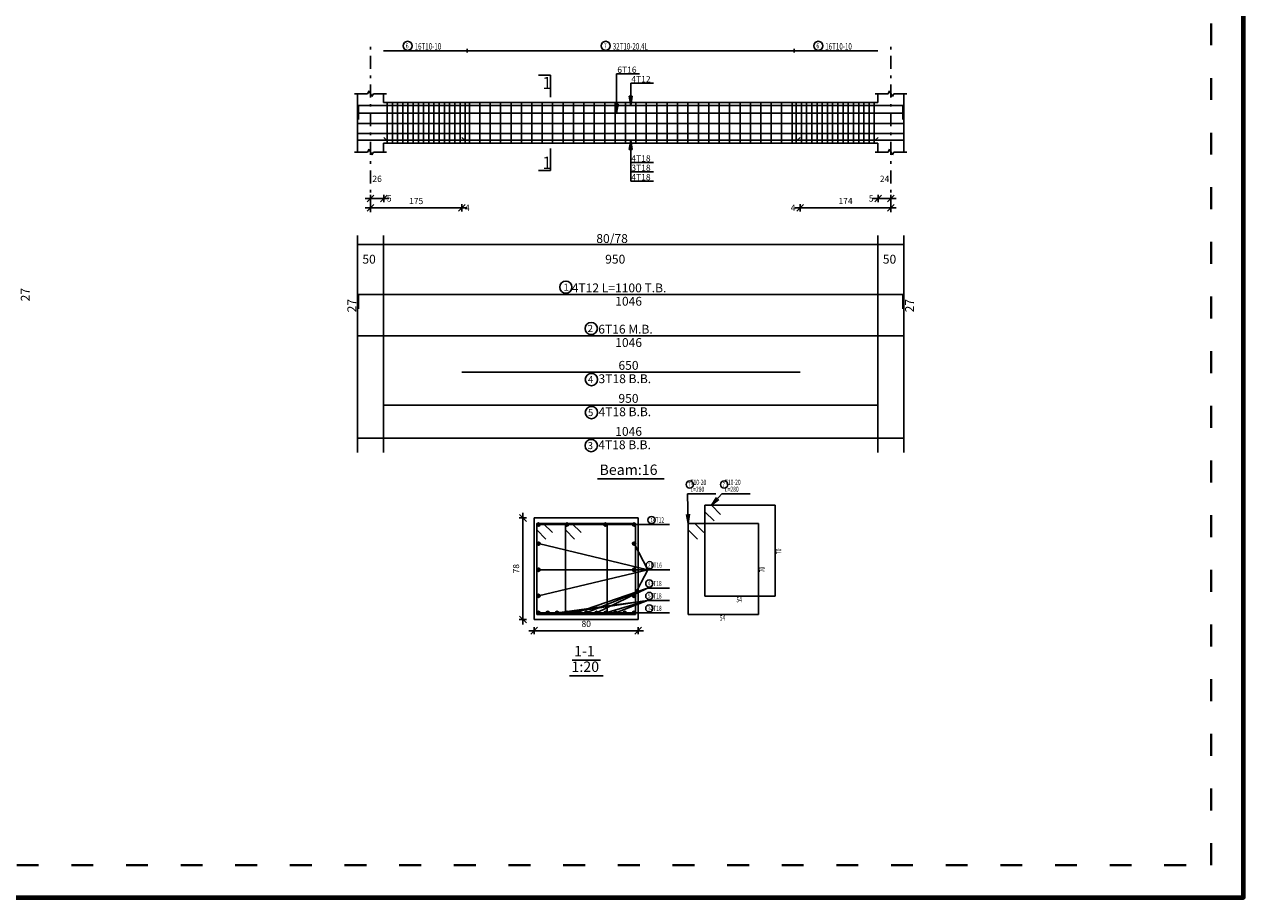
# Model space of a CAD drawing. Units: millimetres. Extents: x 25 to 1588, y -662 to 140.
# Drawn here: x 331 to 378, y 27 to 61 of the extents above; entities that cross this region are included whole.
import ezdxf

# ---------------------------------------------------------------- set-up
doc = ezdxf.new("R2010")
doc.units = ezdxf.units.MM
doc.linetypes.add('ACAD_ISO03W100', pattern=[30, 12, -18])
doc.linetypes.add('DASHDOT', pattern=[1, 0.5, -0.25, 0, -0.25])
for name, color, linetype in [('Bars', 3, 'Continuous'), ('BarSegTxt', 254, 'Continuous'), ('BarsTitle', 254, 'Continuous'), ('BeamDimLin', 4, 'Continuous'), ('BeamDimTxt', 6, 'Continuous'), ('BeamElevLin', 4, 'Continuous'), ('ColAxesPen', 1, 'Continuous'), ('DimLin', 11, 'Continuous'), ('ElevBarLin', 1, 'Continuous'), ('ElevBarTxt', 6, 'Continuous'), ('LinePen1', 4, 'Continuous'), ('LinkDimLin', 1, 'Continuous'), ('LinkDimTxt', 6, 'Continuous'), ('SectBarLin', 1, 'Continuous'), ('SectBars', 3, 'Continuous'), ('SectLinks', 3, 'Continuous'), ('SectMarkLin', 144, 'Continuous'), ('SectMarkTxt', 144, 'Continuous'), ('Titles', 2, 'Continuous'), ('TitlesFrame', 2, 'Continuous')]:
    doc.layers.add(name, color=color, linetype=linetype)
doc.styles.add('ATIR_DIM', font='Atira.shx', dxfattribs={"width": 0.8})
doc.styles.add('Txt-shx', font='Txt.shx')
doc.dimstyles.new('ATIR_DIM_2', dxfattribs={"dimtxt": 0.24, "dimasz": 0.1, "dimexe": 0.18, "dimexo": 0.0625, "dimgap": 0.144, "dimtad": 1, "dimdec": 4, "dimlfac": 50, "dimrnd": 1, "dimzin": 12, "dimdsep": 46, "dimtxsty": 'ATIR_DIM', "dimblk": 'ATIR_TICK', "dimblk1": 'ATIR_TICK', "dimcen": 0.09, "dimse1": 1, "dimse2": 1, "dimadec": 0, "dimazin": 0, "dimtfac": 1, "dimtdec": 4, "dimtmove": 2, "dimatfit": 3, "dimldrblk": 'ATIR_TICK', "dimfxl": 1, "dimtolj": 1, "dimtzin": 12, "dimarcsym": 0})
doc.dimstyles.new('ATIR_DIM_3', dxfattribs={"dimtxt": 0.24, "dimasz": 0.1, "dimexe": 0.18, "dimexo": 0.0625, "dimgap": 0.144, "dimtad": 1, "dimdec": 4, "dimlfac": 20, "dimrnd": 1, "dimzin": 12, "dimdsep": 46, "dimtxsty": 'ATIR_DIM', "dimblk": 'ATIR_TICK', "dimblk1": 'ATIR_TICK', "dimcen": 0.09, "dimse1": 1, "dimse2": 1, "dimadec": 0, "dimazin": 0, "dimtfac": 1, "dimtdec": 4, "dimtmove": 2, "dimatfit": 3, "dimldrblk": 'ATIR_TICK', "dimfxl": 1, "dimtolj": 1, "dimtzin": 12, "dimarcsym": 0})

# ---------------------------------------------------------------- blocks, each defined once
blk = doc.blocks.new('ATIR_TICK')
for p, q in [((-2, 0), (2, 0)), ((-1.3, -1.3), (1.3, 1.3)), ((0, 1.4), (0, -1.4))]:
    blk.add_line(p, q)
blk = doc.blocks.new('*D243')
at = {"layer": 'DEFPOINTS', "color": 0, "transparency": 16777216}
for p in [(344.355, 54.106), (344.865, 54.106), (344.865, 54.106)]:
    blk.add_point(p, dxfattribs=at)
at = {"layer": 'DimLin', "color": 0, "lineweight": -2, "transparency": 16777216}
blk.add_line((344.455, 54.106), (344.765, 54.106), dxfattribs=at)
at = {"layer": 'DimLin', "color": 0, "lineweight": -2, "transparency": 16777216, "xscale": 0.1, "yscale": 0.1, "zscale": 0.1, "rotation": 180}
blk.add_blockref('ATIR_TICK', (344.355, 54.106), dxfattribs=at)
at = {"layer": 'DimLin', "color": 0, "lineweight": -2, "transparency": 16777216, "xscale": 0.1, "yscale": 0.1, "zscale": 0.1}
blk.add_blockref('ATIR_TICK', (344.865, 54.106), dxfattribs=at)
at = {"layer": 'DimLin', "color": 0, "transparency": 16777216, "insert": (344.61, 54.862), "char_height": 0.24, "attachment_point": 5, "style": 'ATIR_DIM'}
blk.add_mtext('\\A1;26 ', dxfattribs=at)
blk = doc.blocks.new('*D244')
at = {"layer": 'DEFPOINTS', "color": 0, "transparency": 16777216}
for p in [(344.355, 53.746), (347.865, 53.746), (347.865, 53.746)]:
    blk.add_point(p, dxfattribs=at)
at = {"layer": 'DimLin', "color": 0, "lineweight": -2, "transparency": 16777216}
blk.add_line((344.455, 53.746), (347.765, 53.746), dxfattribs=at)
at = {"layer": 'DimLin', "color": 0, "lineweight": -2, "transparency": 16777216, "xscale": 0.1, "yscale": 0.1, "zscale": 0.1, "rotation": 180}
blk.add_blockref('ATIR_TICK', (344.355, 53.746), dxfattribs=at)
at = {"layer": 'DimLin', "color": 0, "lineweight": -2, "transparency": 16777216, "xscale": 0.1, "yscale": 0.1, "zscale": 0.1}
blk.add_blockref('ATIR_TICK', (347.865, 53.746), dxfattribs=at)
at = {"layer": 'DimLin', "color": 0, "transparency": 16777216, "insert": (346.11, 54.01), "char_height": 0.24, "attachment_point": 5, "style": 'ATIR_DIM'}
blk.add_mtext('\\A1;175 ', dxfattribs=at)
blk = doc.blocks.new('*D245')
at = {"layer": 'DEFPOINTS', "color": 0, "transparency": 16777216}
for p in [(363.865, 54.106), (364.355, 54.106), (364.355, 54.106)]:
    blk.add_point(p, dxfattribs=at)
at = {"layer": 'DimLin', "color": 0, "lineweight": -2, "transparency": 16777216}
blk.add_line((363.965, 54.106), (364.255, 54.106), dxfattribs=at)
at = {"layer": 'DimLin', "color": 0, "lineweight": -2, "transparency": 16777216, "xscale": 0.1, "yscale": 0.1, "zscale": 0.1, "rotation": 180}
blk.add_blockref('ATIR_TICK', (363.865, 54.106), dxfattribs=at)
at = {"layer": 'DimLin', "color": 0, "lineweight": -2, "transparency": 16777216, "xscale": 0.1, "yscale": 0.1, "zscale": 0.1}
blk.add_blockref('ATIR_TICK', (364.355, 54.106), dxfattribs=at)
at = {"layer": 'DimLin', "color": 0, "transparency": 16777216, "insert": (364.11, 54.862), "char_height": 0.24, "attachment_point": 5, "style": 'ATIR_DIM'}
blk.add_mtext('\\A1;24 ', dxfattribs=at)
blk = doc.blocks.new('*D246')
at = {"layer": 'DEFPOINTS', "color": 0, "transparency": 16777216}
for p in [(360.865, 53.746), (364.355, 53.746), (364.355, 53.746)]:
    blk.add_point(p, dxfattribs=at)
at = {"layer": 'DimLin', "color": 0, "lineweight": -2, "transparency": 16777216}
blk.add_line((360.965, 53.746), (364.255, 53.746), dxfattribs=at)
at = {"layer": 'DimLin', "color": 0, "lineweight": -2, "transparency": 16777216, "xscale": 0.1, "yscale": 0.1, "zscale": 0.1, "rotation": 180}
blk.add_blockref('ATIR_TICK', (360.865, 53.746), dxfattribs=at)
at = {"layer": 'DimLin', "color": 0, "lineweight": -2, "transparency": 16777216, "xscale": 0.1, "yscale": 0.1, "zscale": 0.1}
blk.add_blockref('ATIR_TICK', (364.355, 53.746), dxfattribs=at)
at = {"layer": 'DimLin', "color": 0, "transparency": 16777216, "insert": (362.61, 54.01), "char_height": 0.24, "attachment_point": 5, "style": 'ATIR_DIM'}
blk.add_mtext('\\A1;174 ', dxfattribs=at)
blk = doc.blocks.new('*D247')
at = {"layer": 'DEFPOINTS', "color": 0, "transparency": 16777216}
for p in [(350.646, 37.499), (354.646, 37.499), (354.646, 37.499)]:
    blk.add_point(p, dxfattribs=at)
at = {"layer": 'DimLin', "color": 0, "lineweight": -2, "transparency": 16777216}
blk.add_line((350.746, 37.499), (354.546, 37.499), dxfattribs=at)
at = {"layer": 'DimLin', "color": 0, "lineweight": -2, "transparency": 16777216, "xscale": 0.1, "yscale": 0.1, "zscale": 0.1, "rotation": 180}
blk.add_blockref('ATIR_TICK', (350.646, 37.499), dxfattribs=at)
at = {"layer": 'DimLin', "color": 0, "lineweight": -2, "transparency": 16777216, "xscale": 0.1, "yscale": 0.1, "zscale": 0.1}
blk.add_blockref('ATIR_TICK', (354.646, 37.499), dxfattribs=at)
at = {"layer": 'DimLin', "color": 0, "transparency": 16777216, "insert": (352.646, 37.763), "char_height": 0.24, "attachment_point": 5, "style": 'ATIR_DIM'}
blk.add_mtext('\\A1;80 ', dxfattribs=at)
blk = doc.blocks.new('*D248')
at = {"layer": 'DEFPOINTS', "color": 0, "transparency": 16777216}
for p in [(350.214, 41.831), (350.214, 41.831), (350.214, 37.931)]:
    blk.add_point(p, dxfattribs=at)
at = {"layer": 'DimLin', "color": 0, "lineweight": -2, "transparency": 16777216}
blk.add_line((350.214, 38.031), (350.214, 41.731), dxfattribs=at)
at = {"layer": 'DimLin', "color": 0, "lineweight": -2, "transparency": 16777216, "xscale": 0.1, "yscale": 0.1, "zscale": 0.1}
for p, rotation in [((350.214, 41.831), 90), ((350.214, 37.931), 270)]:
    blk.add_blockref('ATIR_TICK', p, dxfattribs=dict(at, rotation=rotation))
at = {"layer": 'DimLin', "color": 0, "transparency": 16777216, "insert": (349.95, 39.881), "char_height": 0.24, "attachment_point": 5, "rotation": 90, "style": 'ATIR_DIM'}
blk.add_mtext('\\A1;78 ', dxfattribs=at)

msp = doc.modelspace()

# ---------------------------------------------------------------- linework, layer by layer
at = {"lineweight": 80}
msp.add_lwpolyline([(211.9081004, 27.2423858), (377.9081004, 27.2423858), (377.9081004, 139.3053103), (211.9081004, 139.3053103)], close=True, dxfattribs=at)
at = {"linetype": 'ACAD_ISO03W100', "lineweight": 40, "ltscale": 0.07}
msp.add_lwpolyline([(213.1609851, 28.4952705), (376.6552158, 28.4952705), (376.6552158, 138.0524256), (213.1609851, 138.0524256)], close=True, dxfattribs=at)
at = {"layer": 'Bars', "linetype": 'Continuous'}
for p, q in [((344.995224, 57.7897432), (344.995224, 56.2297433)), ((345.1952239, 57.7897432), (345.1952239, 56.2297433)), ((345.3952239, 57.7897432), (345.3952239, 56.2297433)), ((345.595224, 57.7897432), (345.595224, 56.2297433)), ((345.795224, 57.7897432), (345.795224, 56.2297433)), ((345.9952241, 57.7897432), (345.9952241, 56.2297433)), ((346.1952241, 57.7897432), (346.1952241, 56.2297433)), ((346.3952242, 57.7897432), (346.3952242, 56.2297433)), ((346.5952242, 57.7897432), (346.5952242, 56.2297433)), ((346.7952243, 57.7897432), (346.7952243, 56.2297433)), ((346.9952243, 57.7897432), (346.9952243, 56.2297433)), ((347.1952244, 57.7897432), (347.1952244, 56.2297433)), ((347.3952244, 57.7897432), (347.3952244, 56.2297433)), ((347.5952245, 57.7897432), (347.5952245, 56.2297433)), ((347.7952245, 57.7897432), (347.7952245, 56.2297433)), ((347.9952246, 57.7897432), (347.9952246, 56.2297433)), ((348.1552239, 57.7897432), (348.1552239, 56.2297433)), ((348.5552238, 57.7897432), (348.5552238, 56.2297433)), ((348.9552239, 57.7897432), (348.9552239, 56.2297433)), ((349.355224, 57.7897432), (349.355224, 56.2297433)), ((349.7552241, 57.7897432), (349.7552241, 56.2297433)), ((350.1552242, 57.7897432), (350.1552242, 56.2297433)), ((350.5552243, 57.7897432), (350.5552243, 56.2297433)), ((350.9552244, 57.7897432), (350.9552244, 56.2297433)), ((351.3552245, 57.7897432), (351.3552245, 56.2297433)), ((351.7552245, 57.7897432), (351.7552245, 56.2297433)), ((352.1552246, 57.7897432), (352.1552246, 56.2297433)), ((352.5552247, 57.7897432), (352.5552247, 56.2297433)), ((352.9552244, 57.7897432), (352.9552244, 56.2297433)), ((353.355224, 57.7897432), (353.355224, 56.2297433)), ((353.7552236, 57.7897432), (353.7552236, 56.2297433)), ((354.1552232, 57.7897432), (354.1552232, 56.2297433)), ((354.5552228, 57.7897432), (354.5552228, 56.2297433)), ((354.9552224, 57.7897432), (354.9552224, 56.2297433)), ((355.3552221, 57.7897432), (355.3552221, 56.2297433)), ((355.7552217, 57.7897432), (355.7552217, 56.2297433)), ((356.1552213, 57.7897432), (356.1552213, 56.2297433)), ((356.5552209, 57.7897432), (356.5552209, 56.2297433)), ((356.9552205, 57.7897432), (356.9552205, 56.2297433)), ((357.3552202, 57.7897432), (357.3552202, 56.2297433)), ((357.7552198, 57.7897432), (357.7552198, 56.2297433)), ((358.1552194, 57.7897432), (358.1552194, 56.2297433)), ((358.555219, 57.7897432), (358.555219, 56.2297433)), ((358.9552186, 57.7897432), (358.9552186, 56.2297433)), ((359.3552183, 57.7897432), (359.3552183, 56.2297433)), ((359.7552179, 57.7897432), (359.7552179, 56.2297433)), ((360.1552175, 57.7897432), (360.1552175, 56.2297433)), ((360.5552171, 57.7897432), (360.5552171, 56.2297433)), ((360.7152227, 57.7897432), (360.7152227, 56.2297433)), ((360.9152234, 57.7897432), (360.9152234, 56.2297433)), ((361.1152242, 57.7897432), (361.1152242, 56.2297433)), ((361.315225, 57.7897432), (361.315225, 56.2297433)), ((361.5152257, 57.7897432), (361.5152257, 56.2297433)), ((361.7152265, 57.7897432), (361.7152265, 56.2297433)), ((361.9152273, 57.7897432), (361.9152273, 56.2297433)), ((362.115228, 57.7897432), (362.115228, 56.2297433)), ((362.3152288, 57.7897432), (362.3152288, 56.2297433)), ((362.5152295, 57.7897432), (362.5152295, 56.2297433)), ((362.7152303, 57.7897432), (362.7152303, 56.2297433)), ((362.9152311, 57.7897432), (362.9152311, 56.2297433)), ((363.1152318, 57.7897432), (363.1152318, 56.2297433)), ((363.3152326, 57.7897432), (363.3152326, 56.2297433)), ((363.5152334, 57.7897432), (363.5152334, 56.2297433)), ((363.7152341, 57.7897432), (363.7152341, 56.2297433)), ((343.895224, 57.3837436), (364.815225, 57.3837436)), ((343.895224, 56.9937437), (364.815225, 56.9937437)), ((343.895224, 56.6037439), (364.815225, 56.6037439))]:
    msp.add_line(p, q, dxfattribs=at)
for points in [[(364.815225, 57.1417907), (364.815225, 57.6817907), (343.895224, 57.6817907), (343.895224, 57.1417907)], [(343.895224, 56.3436845), (364.815225, 56.3436845)], [(344.8652241, 56.4536846), (344.9752242, 56.3436845), (363.7552236, 56.3436845), (363.8652242, 56.4536846)], [(347.865224, 56.4536846), (347.9752239, 56.3436845), (360.7552236, 56.3436845), (360.8652242, 56.4536846)], [(343.895224, 49.8718022), (343.895224, 50.4118021), (364.815225, 50.4118021), (364.815225, 49.8718022)], [(343.895224, 48.8251353), (364.815225, 48.8251353)], [(347.865224, 47.4351352), (360.8652242, 47.4351352)], [(344.8652241, 46.1658023), (363.8652242, 46.1658023)], [(343.895224, 44.8964689), (364.815225, 44.8964689)]]:
    msp.add_lwpolyline(points, dxfattribs=at)
at = {"layer": 'BarsTitle', "linetype": 'Continuous'}
for p, q in [((356.5389875, 42.7608417), (357.621467, 42.7608417)), ((357.8614677, 42.7608426), (358.9439472, 42.7608426)), ((355.137318, 41.5782092), (355.8465579, 41.5782092)), ((355.0097478, 39.8407758), (355.8589881, 39.8407758)), ((354.9973176, 39.1380094), (355.8465579, 39.1380094)), ((354.9973176, 38.6606754), (355.8465579, 38.6606754)), ((354.9973176, 38.1833423), (355.8465579, 38.1833423))]:
    msp.add_line(p, q, dxfattribs=at)
for points in [[(351.8625482, 50.9336688, 0.99999923), (351.8625477, 50.462202), (351.8625482, 50.4622021, 0.99999923), (351.8625487, 50.9336688), (351.8625482, 50.9336688)], [(352.8367847, 49.3470021, 0.99999923), (352.8367847, 48.8755356), (352.8367847, 48.8755353, 0.99999923), (352.8367847, 49.3470021), (352.8367847, 49.3470021)], [(352.846784, 47.3847349, 0.99999923), (352.846784, 46.9132679), (352.846784, 46.9132684, 0.99999923), (352.846784, 47.3847349), (352.846784, 47.3847349)], [(352.8467849, 46.115402, 0.99999923), (352.8467849, 45.643935), (352.8467849, 45.6439355, 0.99999923), (352.8467849, 46.115402), (352.8467849, 46.115402)], [(352.8367847, 44.8460687, 0.99999923), (352.8367847, 44.3746026), (352.8367847, 44.3746021, 0.99999923), (352.8367847, 44.8460687), (352.8367847, 44.8460687)], [(356.6229871, 43.2541755, 0.99999923), (356.6229871, 42.9768432), (356.6229871, 42.9768422, 0.99999923), (356.6229871, 43.2541755), (356.6229871, 43.2541755)], [(357.9454673, 43.2541755, 0.99999923), (357.9454673, 42.9768432), (357.9454673, 42.9768422, 0.99999923), (357.9454673, 43.2541755), (357.9454673, 43.2541755)], [(355.154878, 41.8902095, 0.99999923), (355.154878, 41.6128772), (355.154878, 41.6128762, 0.99999923), (355.154878, 41.8902095), (355.154878, 41.8902095)], [(355.0813173, 40.1527761, 0.99999923), (355.0813173, 39.8754419), (355.0813173, 39.8754428, 0.99999923), (355.0813173, 40.1527761), (355.0813173, 40.1527761)], [(355.068888, 39.4500096, 0.99999923), (355.068888, 39.1726754), (355.068888, 39.1726764, 0.99999923), (355.068888, 39.4500096), (355.068888, 39.4500096)], [(355.068888, 38.9726756, 0.99999923), (355.068888, 38.6953433), (355.068888, 38.6953424, 0.99999923), (355.068888, 38.9726756), (355.068888, 38.9726756)], [(355.068888, 38.4953426, 0.99999923), (355.068888, 38.2180103), (355.068888, 38.2180093, 0.99999923), (355.068888, 38.4953426), (355.068888, 38.4953426)]]:
    msp.add_lwpolyline(points, format="xyb", dxfattribs=at)
at = {"layer": 'BeamDimLin', "linetype": 'Continuous'}
for p, q in [((343.855224, 52.6784689), (343.855224, 44.3474024)), ((344.855224, 52.6784689), (344.855224, 44.3474024)), ((363.855224, 52.6784689), (363.855224, 44.3474024)), ((364.855224, 52.6784689), (364.855224, 44.3474024)), ((343.855224, 52.3384689), (364.855224, 52.3384689))]:
    msp.add_line(p, q, dxfattribs=at)
at = {"layer": 'BeamElevLin', "linetype": 'Continuous'}
for p, q in [((343.745224, 58.1297434), (344.245224, 58.1297434)), ((343.855224, 57.7897432), (343.855224, 58.1297434)), ((343.855224, 58.1297434), (343.855224, 55.8897434)), ((344.245224, 58.1297434), (344.300224, 58.2397435)), ((344.300224, 58.2397435), (344.410224, 58.0197433)), ((344.410224, 58.0197433), (344.465224, 58.1297434)), ((344.465224, 58.1297434), (344.965224, 58.1297434)), ((344.855224, 57.7897432), (344.855224, 58.1297434)), ((363.7452234, 58.1297434), (364.2452234, 58.1297434)), ((363.855224, 57.7897432), (363.855224, 58.1297434)), ((364.2452234, 58.1297434), (364.3002237, 58.2397435)), ((364.3002237, 58.2397435), (364.4102243, 58.0197433)), ((364.4102243, 58.0197433), (364.4652246, 58.1297434)), ((364.4652246, 58.1297434), (364.9652246, 58.1297434)), ((364.855224, 58.1297434), (364.855224, 57.7897432)), ((364.855224, 58.1297434), (364.855224, 55.8897434)), ((344.855224, 57.7897432), (363.855224, 57.7897432)), ((344.855224, 56.2297433), (344.855224, 55.8897434)), ((344.855224, 56.2297433), (363.855224, 56.2297433)), ((363.855224, 56.2297433), (363.855224, 55.8897434)), ((343.745224, 55.8897434), (344.245224, 55.8897434)), ((344.245224, 55.8897434), (344.300224, 55.9997435)), ((344.300224, 55.9997435), (344.410224, 55.7797435)), ((344.410224, 55.7797435), (344.465224, 55.8897434)), ((344.465224, 55.8897434), (344.965224, 55.8897434)), ((363.7452234, 55.8897434), (364.2452234, 55.8897434)), ((364.2452234, 55.8897434), (364.3002237, 55.9997435)), ((364.3002237, 55.9997435), (364.4102243, 55.7797435)), ((364.4102243, 55.7797435), (364.4652246, 55.8897434)), ((364.4652246, 55.8897434), (364.9652246, 55.8897434))]:
    msp.add_line(p, q, dxfattribs=at)
at = {"layer": 'ColAxesPen', "linetype": 'DASHDOT'}
for p, q in [((344.355224, 53.5857433), (344.355224, 60.1654103)), ((364.355224, 53.5857433), (364.355224, 60.1654103))]:
    msp.add_line(p, q, dxfattribs=at)
at = {"layer": 'ElevBarLin', "linetype": 'Continuous'}
for p, q in [((353.815224, 58.1037439), (353.815224, 58.8937438)), ((353.815224, 58.8937438), (354.6950639, 58.8937438)), ((353.815224, 58.1037439), (353.815224, 57.3837436)), ((354.355224, 58.4017909), (354.355224, 58.5337432)), ((354.355224, 58.5337432), (355.2350639, 58.5337432)), ((354.355224, 58.4017909), (354.355224, 57.6817907)), ((353.7536243, 57.7337435), (353.815224, 57.3837436)), ((353.8768237, 57.7337435), (353.7536243, 57.7337435)), ((353.7613242, 57.7337435), (353.815224, 57.3837436)), ((353.7690242, 57.7337435), (353.815224, 57.3837436)), ((353.7767242, 57.7337435), (353.815224, 57.3837436)), ((353.7844241, 57.7337435), (353.815224, 57.3837436)), ((353.7921241, 57.7337435), (353.815224, 57.3837436)), ((353.7998241, 57.7337435), (353.815224, 57.3837436)), ((353.807524, 57.7337435), (353.815224, 57.3837436)), ((353.815224, 57.3837436), (353.8768237, 57.7337435)), ((353.815224, 57.3837436), (353.822924, 57.7337435)), ((353.815224, 57.3837436), (353.8306239, 57.7337435)), ((353.815224, 57.3837436), (353.8383239, 57.7337435)), ((353.815224, 57.3837436), (353.8460239, 57.7337435)), ((353.815224, 57.3837436), (353.8537238, 57.7337435)), ((353.815224, 57.3837436), (353.8614238, 57.7337435)), ((353.815224, 57.3837436), (353.8691238, 57.7337435)), ((354.2936242, 58.0317906), (354.355224, 57.6817907)), ((354.4168237, 58.0317906), (354.2936242, 58.0317906)), ((354.3013242, 58.0317906), (354.355224, 57.6817907)), ((354.3090242, 58.0317906), (354.355224, 57.6817907)), ((354.3167241, 58.0317906), (354.355224, 57.6817907)), ((354.3244241, 58.0317906), (354.355224, 57.6817907)), ((354.3321241, 58.0317906), (354.355224, 57.6817907)), ((354.339824, 58.0317906), (354.355224, 57.6817907)), ((354.347524, 58.0317906), (354.355224, 57.6817907)), ((354.355224, 57.6817907), (354.4168237, 58.0317906)), ((354.355224, 57.6817907), (354.3629239, 58.0317906)), ((354.355224, 57.6817907), (354.3706239, 58.0317906)), ((354.355224, 57.6817907), (354.3783239, 58.0317906)), ((354.355224, 57.6817907), (354.3860238, 58.0317906)), ((354.355224, 57.6817907), (354.3937238, 58.0317906)), ((354.355224, 57.6817907), (354.4014238, 58.0317906)), ((354.355224, 57.6817907), (354.4091237, 58.0317906)), ((354.355224, 56.3436845), (354.2936242, 55.9936846)), ((354.355224, 56.3436845), (354.2936242, 55.9936846)), ((354.355224, 56.3436845), (354.2936242, 55.9936846)), ((354.355224, 56.3436845), (354.3013242, 55.9936846)), ((354.355224, 56.3436845), (354.3013242, 55.9936846)), ((354.355224, 56.3436845), (354.3013242, 55.9936846)), ((354.355224, 56.3436845), (354.3090242, 55.9936846)), ((354.355224, 56.3436845), (354.3090242, 55.9936846)), ((354.355224, 56.3436845), (354.3090242, 55.9936846)), ((354.355224, 56.3436845), (354.3167241, 55.9936846)), ((354.355224, 56.3436845), (354.3167241, 55.9936846)), ((354.355224, 56.3436845), (354.3167241, 55.9936846)), ((354.355224, 56.3436845), (354.3244241, 55.9936846)), ((354.355224, 56.3436845), (354.3244241, 55.9936846)), ((354.355224, 56.3436845), (354.3244241, 55.9936846)), ((354.355224, 56.3436845), (354.3321241, 55.9936846)), ((354.355224, 56.3436845), (354.3321241, 55.9936846)), ((354.355224, 56.3436845), (354.3321241, 55.9936846)), ((354.355224, 56.3436845), (354.339824, 55.9936846)), ((354.355224, 56.3436845), (354.339824, 55.9936846)), ((354.355224, 56.3436845), (354.339824, 55.9936846)), ((354.355224, 56.3436845), (354.347524, 55.9936846)), ((354.355224, 56.3436845), (354.347524, 55.9936846)), ((354.355224, 56.3436845), (354.347524, 55.9936846)), ((354.355224, 55.6236845), (354.355224, 56.3436845)), ((354.4168237, 55.9936846), (354.355224, 56.3436845)), ((354.3629239, 55.9936846), (354.355224, 56.3436845)), ((354.3706239, 55.9936846), (354.355224, 56.3436845)), ((354.3783239, 55.9936846), (354.355224, 56.3436845)), ((354.3860238, 55.9936846), (354.355224, 56.3436845)), ((354.3937238, 55.9936846), (354.355224, 56.3436845)), ((354.4014238, 55.9936846), (354.355224, 56.3436845)), ((354.4091237, 55.9936846), (354.355224, 56.3436845)), ((354.355224, 55.6236845), (354.355224, 56.3436845)), ((354.4168237, 55.9936846), (354.355224, 56.3436845)), ((354.3629239, 55.9936846), (354.355224, 56.3436845)), ((354.3706239, 55.9936846), (354.355224, 56.3436845)), ((354.3783239, 55.9936846), (354.355224, 56.3436845)), ((354.3860238, 55.9936846), (354.355224, 56.3436845)), ((354.3937238, 55.9936846), (354.355224, 56.3436845)), ((354.4014238, 55.9936846), (354.355224, 56.3436845)), ((354.4091237, 55.9936846), (354.355224, 56.3436845)), ((354.355224, 55.6236845), (354.355224, 56.3436845)), ((354.4168237, 55.9936846), (354.355224, 56.3436845)), ((354.3629239, 55.9936846), (354.355224, 56.3436845)), ((354.3706239, 55.9936846), (354.355224, 56.3436845)), ((354.3783239, 55.9936846), (354.355224, 56.3436845)), ((354.3860238, 55.9936846), (354.355224, 56.3436845)), ((354.3937238, 55.9936846), (354.355224, 56.3436845)), ((354.4014238, 55.9936846), (354.355224, 56.3436845)), ((354.4091237, 55.9936846), (354.355224, 56.3436845)), ((354.2936242, 55.9936846), (354.4168237, 55.9936846)), ((354.2936242, 55.9936846), (354.4168237, 55.9936846)), ((354.2936242, 55.9936846), (354.4168237, 55.9936846)), ((354.355224, 55.6236845), (354.355224, 55.4857433)), ((354.355224, 55.6236845), (354.355224, 55.1257432)), ((354.355224, 55.6236845), (354.355224, 54.7657433)), ((354.355224, 55.4857433), (355.2350639, 55.4857433)), ((354.355224, 55.1257432), (355.2350639, 55.1257432)), ((354.355224, 54.7657433), (355.2350639, 54.7657433))]:
    msp.add_line(p, q, dxfattribs=at)
at = {"layer": 'LinePen1', "linetype": 'Continuous'}
for p, q in [((350.6456884, 41.8307756), (354.6456884, 41.8307756)), ((350.6456884, 37.9307759), (350.6456884, 41.8307756)), ((354.6456884, 37.9307759), (354.6456884, 41.8307756)), ((350.6456884, 37.9307759), (354.6456884, 37.9307759))]:
    msp.add_line(p, q, dxfattribs=at)
at = {"layer": 'LinkDimLin', "linetype": 'Continuous'}
for p, q in [((344.855224, 59.7837437), (348.075224, 59.7837437)), ((348.075224, 59.8537439), (348.075224, 59.7137435)), ((348.075224, 59.7837437), (360.6352228, 59.7837437)), ((360.6352228, 59.8537439), (360.6352228, 59.7137435)), ((360.6352228, 59.7837437), (363.855224, 59.7837437))]:
    msp.add_line(p, q, dxfattribs=at)
at = {"layer": 'LinkDimTxt', "linetype": 'Continuous'}
for points in [[(345.7821238, 60.1454104, 0.99999923), (345.7821235, 59.7987431), (345.7821238, 59.7987436, 0.99999923), (345.782124, 60.1454104), (345.7821238, 60.1454104)], [(353.3949245, 60.1454104, 0.99999923), (353.3949245, 59.7987431), (353.3949245, 59.7987436, 0.99999923), (353.3949245, 60.1454104), (353.3949245, 60.1454104)], [(361.5621236, 60.1454104, 0.99999923), (361.5621236, 59.7987431), (361.5621236, 59.7987436, 0.99999923), (361.5621236, 60.1454104), (361.5621236, 60.1454104)]]:
    msp.add_lwpolyline(points, format="xyb", dxfattribs=at)
at = {"layer": 'SectBarLin', "linetype": 'Continuous'}
for p, q in [((356.5389875, 42.7608417), (356.5669883, 41.6208423)), ((357.8614677, 42.7608426), (357.4561265, 42.320843)), ((357.6479629, 42.6199973), (357.4561265, 42.320843)), ((357.4561265, 42.320843), (357.7385734, 42.5365241)), ((356.4968122, 41.9692243), (356.5669883, 41.6208423)), ((356.5669883, 41.6208423), (356.6199754, 41.9722493)), ((355.137318, 41.5782092), (350.8081888, 41.5782092)), ((355.137318, 41.5782092), (351.9066776, 41.5782092)), ((355.137318, 41.5782092), (353.3847001, 41.5782092)), ((355.137318, 41.5782092), (354.483188, 41.5782092)), ((355.0097478, 39.8407758), (350.8081888, 40.8431037)), ((355.0097478, 39.8407758), (354.483188, 40.8431037)), ((355.0097478, 39.8407758), (350.8081888, 39.8407758)), ((355.0097478, 39.8407758), (350.8081888, 38.8384479)), ((355.0097478, 39.8407758), (354.483188, 38.8384479)), ((355.0097478, 39.8407758), (354.483188, 39.8407758)), ((354.9973176, 39.1380094), (352.2503727, 38.1833423)), ((354.9973176, 39.1380094), (352.6456884, 38.1833423)), ((354.9973176, 39.1380094), (353.0410045, 38.1833423)), ((354.9973176, 38.6606754), (351.5243133, 38.1833423)), ((354.9973176, 38.6606754), (351.898105, 38.1833423)), ((354.9973176, 38.6606754), (353.3932718, 38.1833423)), ((354.9973176, 38.6606754), (353.7670635, 38.1833423)), ((354.9973176, 38.1833423), (350.8081888, 38.1833423)), ((354.9973176, 38.1833423), (351.1675995, 38.1833423)), ((354.9973176, 38.1833423), (354.1237787, 38.1833423)), ((354.9973176, 38.1833423), (354.4831889, 38.1833423))]:
    msp.add_line(p, q, dxfattribs=at)
at = {"layer": 'SectBars', "linetype": 'Continuous'}
for centre, radius in [((350.8081888, 41.5782092), 0.0625), ((350.8081888, 41.5782092), 0.046875), ((350.8081888, 41.5782092), 0.03125), ((350.8081888, 41.5782092), 0.015625), ((351.9066776, 41.5782092), 0.0625), ((351.9066776, 41.5782092), 0.046875), ((351.9066776, 41.5782092), 0.03125), ((351.9066776, 41.5782092), 0.015625), ((353.3847001, 41.5782092), 0.0625), ((353.3847001, 41.5782092), 0.046875), ((353.3847001, 41.5782092), 0.03125), ((353.3847001, 41.5782092), 0.015625), ((354.483188, 41.5782092), 0.0625), ((354.483188, 41.5782092), 0.046875), ((354.483188, 41.5782092), 0.03125), ((354.483188, 41.5782092), 0.015625), ((350.8081888, 40.8431037), 0.0625), ((350.8081888, 40.8431037), 0.046875), ((350.8081888, 40.8431037), 0.03125), ((350.8081888, 40.8431037), 0.015625), ((354.483188, 40.8431037), 0.0625), ((354.483188, 40.8431037), 0.046875), ((354.483188, 40.8431037), 0.03125), ((354.483188, 40.8431037), 0.015625), ((350.8081888, 39.8407758), 0.0625), ((350.8081888, 39.8407758), 0.046875), ((350.8081888, 39.8407758), 0.03125), ((350.8081888, 39.8407758), 0.015625), ((354.483188, 39.8407758), 0.0625), ((354.483188, 39.8407758), 0.046875), ((354.483188, 39.8407758), 0.03125), ((354.483188, 39.8407758), 0.015625), ((350.8081888, 38.8384479), 0.0625), ((354.483188, 38.8384479), 0.0625), ((350.8081888, 38.8384479), 0.046875), ((350.8081888, 38.8384479), 0.03125), ((350.8081888, 38.8384479), 0.015625), ((354.483188, 38.8384479), 0.046875), ((354.483188, 38.8384479), 0.03125), ((354.483188, 38.8384479), 0.015625), ((350.8081888, 38.1833423), 0.0625), ((350.8081888, 38.1833423), 0.046875), ((350.8081888, 38.1833423), 0.03125), ((350.8081888, 38.1833423), 0.015625), ((351.1675995, 38.1833423), 0.0625), ((351.1675995, 38.1833423), 0.046875), ((351.1675995, 38.1833423), 0.03125), ((351.1675995, 38.1833423), 0.015625), ((351.5243133, 38.1833423), 0.0625), ((351.5243133, 38.1833423), 0.046875), ((351.5243133, 38.1833423), 0.03125), ((351.5243133, 38.1833423), 0.015625), ((351.898105, 38.1833423), 0.0625), ((351.898105, 38.1833423), 0.046875), ((351.898105, 38.1833423), 0.03125), ((351.898105, 38.1833423), 0.015625), ((352.2503727, 38.1833423), 0.0625), ((352.2503727, 38.1833423), 0.046875), ((352.2503727, 38.1833423), 0.03125), ((352.2503727, 38.1833423), 0.015625), ((352.6456884, 38.1833423), 0.0625), ((352.6456884, 38.1833423), 0.046875), ((352.6456884, 38.1833423), 0.03125), ((352.6456884, 38.1833423), 0.015625), ((353.0410045, 38.1833423), 0.0625), ((353.0410045, 38.1833423), 0.046875), ((353.0410045, 38.1833423), 0.03125), ((353.0410045, 38.1833423), 0.015625), ((353.3932718, 38.1833423), 0.0625), ((353.3932718, 38.1833423), 0.046875), ((353.3932718, 38.1833423), 0.03125), ((353.3932718, 38.1833423), 0.015625), ((353.7670635, 38.1833423), 0.0625), ((353.7670635, 38.1833423), 0.046875), ((353.7670635, 38.1833423), 0.03125), ((353.7670635, 38.1833423), 0.015625), ((354.1237787, 38.1833423), 0.0625), ((354.1237787, 38.1833423), 0.046875), ((354.1237787, 38.1833423), 0.03125), ((354.1237787, 38.1833423), 0.015625), ((354.4831889, 38.1833423), 0.0625), ((354.4831889, 38.1833423), 0.046875), ((354.4831889, 38.1833423), 0.03125), ((354.4831889, 38.1833423), 0.015625)]:
    msp.add_circle(centre, radius, dxfattribs=at)
at = {"layer": 'SectLinks', "linetype": 'Continuous'}
for p, q in [((357.4561265, 42.320843), (357.2069877, 42.320843)), ((357.2069877, 42.320843), (357.2069877, 38.820843)), ((359.9069875, 42.320843), (357.2069877, 42.320843)), ((357.2069877, 42.320843), (357.2069877, 42.0717033)), ((357.80841, 41.9685596), (357.4561265, 42.320843)), ((359.9069875, 38.820843), (359.9069875, 42.320843)), ((357.2069877, 42.0717033), (357.5592702, 41.7194198)), ((350.9948281, 41.6208423), (350.7456888, 41.6208423)), ((350.7456888, 41.6208423), (350.7456888, 38.1208423)), ((353.4456886, 41.6208423), (350.7456888, 41.6208423)), ((350.7456888, 41.6208423), (350.7456888, 41.3717025)), ((350.7456888, 41.3717025), (351.0979718, 41.019419)), ((351.3471111, 41.2685588), (350.9948281, 41.6208423)), ((352.0933169, 41.6208423), (351.8441776, 41.6208423)), ((351.8441776, 41.6208423), (351.8441776, 38.1208423)), ((354.5441774, 41.6208423), (351.8441776, 41.6208423)), ((351.8441776, 41.6208423), (351.8441776, 41.3717025)), ((351.8441776, 41.3717025), (352.1964606, 41.019419)), ((352.4455999, 41.2685588), (352.0933169, 41.6208423)), ((353.4456886, 38.1208423), (353.4456886, 41.6208423)), ((354.5441774, 38.1208423), (354.5441774, 41.6208423)), ((356.8161271, 41.6208423), (356.5669883, 41.6208423)), ((356.5669883, 41.6208423), (356.5669883, 38.1208423)), ((359.2669881, 41.6208423), (356.5669883, 41.6208423)), ((356.5669883, 41.6208423), (356.5669883, 41.3717025)), ((356.5669883, 41.3717025), (356.9192708, 41.019419)), ((357.1684106, 41.2685588), (356.8161271, 41.6208423)), ((359.2669881, 38.1208423), (359.2669881, 41.6208423)), ((357.2069877, 38.820843), (359.9069875, 38.820843)), ((350.7456888, 38.1208423), (353.4456886, 38.1208423)), ((351.8441776, 38.1208423), (354.5441774, 38.1208423)), ((356.5669883, 38.1208423), (359.2669881, 38.1208423))]:
    msp.add_line(p, q, dxfattribs=at)
at = {"layer": 'SectMarkLin', "linetype": 'Continuous'}
for p, q in [((351.2752241, 58.8397434), (350.8052243, 58.8397434)), ((351.2752241, 57.9937432), (351.2752241, 58.8397434)), ((351.2752241, 56.0257433), (351.2752241, 55.1797436)), ((351.2752241, 55.1797436), (350.8052243, 55.1797436))]:
    msp.add_line(p, q, dxfattribs=at)
at = {"layer": 'Titles', "linetype": 'Continuous'}
for p, q in [((352.0992883, 36.3654416), (353.1920884, 36.3654416)), ((351.9992884, 35.7654422), (353.2920888, 35.7654422))]:
    msp.add_line(p, q, dxfattribs=at)
at = {"layer": 'TitlesFrame', "linetype": 'Continuous'}
msp.add_line((353.0754245, 43.3340686), (355.6350253, 43.3340686), dxfattribs=at)

# ---------------------------------------------------------------- texts
at = {"layer": 'BarSegTxt', "style": 'Txt-shx'}
for p in [(331.2579162, 50.1533264), (343.8062905, 49.7318021), (365.2396253, 49.7318021)]:
    msp.add_text('27', height=0.34, rotation=90, dxfattribs=at).set_placement(p)
for s, p in [('1046', (353.7603944, 49.987402)), ('1046', (353.7603944, 48.4007352)), ('650', (353.8836139, 47.5240687)), ('950', (353.8836139, 46.2547358)), ('1046', (353.7603944, 44.9854024))]:
    msp.add_text(s, height=0.34, dxfattribs=at).set_placement(p)
at = {"layer": 'BarsTitle', "style": 'Txt-shx'}
for s, height, p in [('1', 0.272, (351.7719725, 50.5637488)), ('4T12 L=1100 T.B.', 0.34, (352.089124, 50.5007355)), ('2', 0.272, (352.700784, 48.9770821)), ('6T16 M.B.', 0.34, (353.108784, 48.9140685)), ('3T18 B.B.', 0.34, (353.1187843, 47.0107353)), ('4', 0.272, (352.7107833, 47.0148152)), ('5', 0.272, (352.7107843, 45.7454823)), ('4T18 B.B.', 0.34, (353.1187843, 45.7414025)), ('3', 0.272, (352.700784, 44.4761489)), ('4T18 B.B.', 0.34, (353.108784, 44.4720691))]:
    msp.add_text(s, height=height, dxfattribs=at).set_placement(p)
at = {"layer": 'BarsTitle', "style": 'Txt-shx', "width": 0.7}
for s, height, p in [('7', 0.16, (356.5669874, 43.0365756)), ('  T10-20', 0.2, (356.5669874, 43.1021751)), ('7', 0.16, (357.8894676, 43.0365756)), ('  T10-20', 0.2, (357.8894676, 43.102176)), ('  L=280', 0.2, (356.5669874, 42.8355086)), ('  L=280', 0.2, (357.8894676, 42.8355096)), ('1', 0.16, (355.1175817, 41.6726096)), (' 4T12', 0.2, (355.1653179, 41.6528762)), ('2', 0.16, (355.0253175, 39.9351762)), ('  6T16', 0.2, (355.0377477, 39.9154428)), ('4', 0.16, (355.0128883, 39.2324098)), ('  3T18', 0.2, (355.0253175, 39.2126764)), ('5', 0.16, (355.0128883, 38.7550758)), ('  4T18', 0.2, (355.0253175, 38.7353423)), ('3', 0.16, (355.0128883, 38.2777427)), ('  4T18', 0.2, (355.0253175, 38.2580093)), ('54', 0.2, (358.4169868, 38.5888427)), ('54', 0.2, (357.7769874, 37.8888419))]:
    msp.add_text(s, height=height, dxfattribs=at).set_placement(p)
for p in [(360.1389879, 40.4425328), (359.4989885, 39.7425321)]:
    msp.add_text('70', height=0.2, rotation=90.00002289, dxfattribs=at).set_placement(p)
at = {"layer": 'BeamDimTxt', "style": 'Txt-shx'}
for s, p in [('80/78', (353.0336135, 52.3974022)), ('50', (344.043614, 51.6040688)), ('950', (353.3736137, 51.6040688)), ('50', (364.0436147, 51.6040688))]:
    msp.add_text(s, height=0.34, dxfattribs=at).set_placement(p)
at = {"layer": 'ElevBarTxt', "style": 'Txt-shx'}
for s, height, p in [('6T16', 0.24000001, (353.8392242, 58.935344)), ('4T12', 0.24000001, (354.3792241, 58.5753434)), ('4T18', 0.24000001, (354.3792241, 55.5273433)), ('3T18', 0.24000001, (354.3792241, 55.1673432)), ('4T18', 0.24000001, (354.3792241, 54.8073433)), ('5', 0.24, (344.9852241, 53.9873434)), ('5', 0.24, (363.5052236, 53.9873434)), ('4', 0.24, (347.9852241, 53.6273434)), ('4', 0.24, (360.5052236, 53.6273434))]:
    msp.add_text(s, height=height, dxfattribs=at).set_placement(p)
at = {"layer": 'LinkDimTxt', "style": 'Txt-shx', "width": 0.7}
for s, height, p in [('6', 0.2, (345.7121238, 59.8734101)), ('16T10-10', 0.25, (346.052124, 59.8270772)), ('7', 0.2, (353.3249238, 59.8734101)), ('32T10-20,4L', 0.25, (353.664924, 59.8270772)), ('6', 0.2, (361.4921239, 59.8734101)), ('16T10-10', 0.25, (361.8321241, 59.8270772))]:
    msp.add_text(s, height=height, dxfattribs=at).set_placement(p)
at = {"layer": 'SectMarkTxt', "style": 'Txt-shx'}
for p in [(350.9622043, 58.3102101), (350.9622043, 55.2455435)]:
    msp.add_text('1', height=0.47, dxfattribs=at).set_placement(p)
at = {"layer": 'Titles', "style": 'Txt-shx'}
for s, p in [('Beam:16', (353.1554244, 43.4834026)), ('1-1', (352.1792882, 36.5147756)), ('1:20', (352.0792883, 35.9147762))]:
    msp.add_text(s, height=0.40000001, dxfattribs=at).set_placement(p)

# ---------------------------------------------------------------- dimensions: what is measured, and where the dimension line sits
at = {"layer": 'DimLin'}
for p1, p2, dimstyle, picture, middle in [((344.355224, 54.1057434), (344.8652241, 54.1057434), 'ATIR_DIM_2', '*D243', (344.6102241, 54.8617434)), ((363.8652242, 54.1057434), (364.355224, 54.1057434), 'ATIR_DIM_2', '*D245', (364.1102241, 54.8617434)), ((344.355224, 53.745743), (347.865224, 53.7457433), 'ATIR_DIM_2', '*D244', (346.110224, 54.0097433)), ((360.8652242, 53.7457433), (364.355224, 53.7457433), 'ATIR_DIM_2', '*D246', (362.6102241, 54.0097433)), ((350.2136887, 37.9307759), (350.2136896, 41.8307756), 'ATIR_DIM_3', '*D248', (349.9496896, 39.8807758)), ((350.6456884, 37.4987758), (354.6456884, 37.4987758), 'ATIR_DIM_3', '*D247', (352.6456884, 37.7627758))]:
    dim = msp.add_aligned_dim(p1=p1, p2=p2, distance=0, dimstyle=dimstyle, override={"dimpost": ' '}, dxfattribs=at)
    dim.commit()
    dim.dimension.update_dxf_attribs({"geometry": picture, "text_midpoint": middle})

doc.saveas('drawing.dxf')
